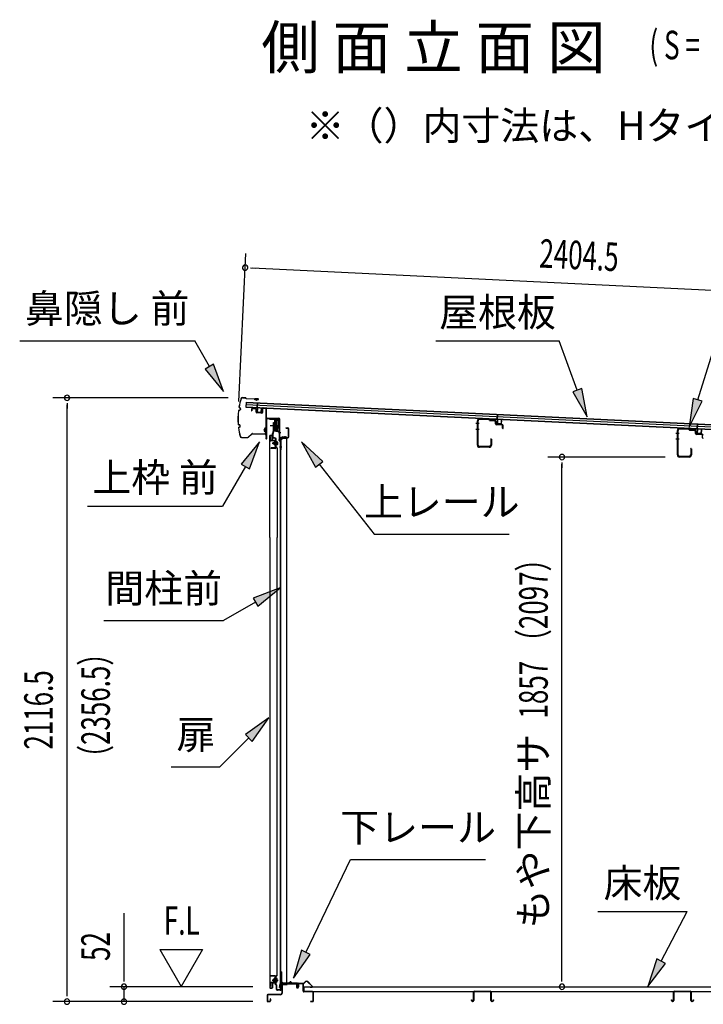
# Model space of a CAD drawing. Extents: x 543 to 20478, y 184 to 14052.
# Drawn here: x 8074 to 10470, y 6557 to 10008 of the extents above; entities that cross this region are included whole.
import ezdxf
from ezdxf.enums import TextEntityAlignment as Align

# ---------------------------------------------------------------- set-up
doc = ezdxf.new("R2010")
doc.units = 0
doc.header["$LTSCALE"] = 50
doc.header["$MEASUREMENT"] = 0
doc.linetypes.add('1PL-M', pattern=[15, 12, -1, 1, -1])
for name, color, linetype in [('HIKIDASHI', 6, 'CONTINUOUS'), ('M1', 4, 'CONTINUOUS'), ('SUNPOU', 4, 'CONTINUOUS'), ('もや', 2, 'CONTINUOUS'), ('ボルト', 1, 'CONTINUOUS'), ('上レール', 3, 'CONTINUOUS'), ('上枠前', 2, 'CONTINUOUS'), ('下レール', 2, 'CONTINUOUS'), ('下枠前', 3, 'CONTINUOUS'), ('屋根U1', 7, 'CONTINUOUS'), ('屋根桟', 5, 'CONTINUOUS'), ('床押さえ', 1, 'CONTINUOUS'), ('床板', 7, 'CONTINUOUS'), ('床補強', 3, 'CONTINUOUS'), ('扉後', 3, 'CONTINUOUS'), ('扉戸車プレート', 6, 'CONTINUOUS'), ('扉戸車補強', 2, 'CONTINUOUS'), ('扉支持材', 4, 'CONTINUOUS'), ('間柱', 3, 'CONTINUOUS'), ('間柱取付金具', 3, 'CONTINUOUS'), ('鼻隠し前', 1, 'CONTINUOUS')]:
    doc.layers.add(name, color=color, linetype=linetype)
doc.styles.add('00', font='ROMANS', dxfattribs={"width": 0.666667, "bigfont": 'BIGFONT'})
doc.styles.add('01', font='ROMANS', dxfattribs={"height": 3, "bigfont": 'BIGFONT'})

msp = doc.modelspace()

# ---------------------------------------------------------------- linework, layer by layer
at = {"layer": 'HIKIDASHI'}
for p, q in [((10450.8, 8675.3), (10645.6, 9298.9)), ((8074.3, 8882.5), (8687.7, 8882.5)), ((8739.3, 8791.7), (8687.7, 8882.5)), ((9532.4, 8882.5), (9965.8, 8882.5)), ((10028.7, 8709.5), (9965.8, 8882.5)), ((8753.8, 8799.9), (8724.9, 8783.4)), ((8724.9, 8783.4), (8788.8, 8704.7)), ((8788.8, 8704.7), (8753.8, 8799.9)), ((10044.4, 8715.2), (10013.1, 8703.8)), ((10013.1, 8703.8), (10062.9, 8615.5)), ((10062.9, 8615.5), (10044.4, 8715.2)), ((10434.9, 8680.3), (10421, 8579.9)), ((10421, 8579.9), (10466.7, 8670.4)), ((10466.7, 8670.4), (10434.9, 8680.3)), ((8915.4, 8528), (8850.9, 8449.7)), ((8879.8, 8433), (8915.4, 8528)), ((9062.4, 8528), (9111.1, 8439.1)), ((9137.3, 8459.7), (9062.4, 8528)), ((9111.1, 8439.1), (9137.3, 8459.7)), ((8865.4, 8441.4), (8785.5, 8303)), ((8850.9, 8449.7), (8879.8, 8433)), ((9124.2, 8449.4), (9317, 8204.5)), ((8312.1, 8303), (8785.5, 8303)), ((9317, 8204.5), (9790.4, 8204.5)), ((8987.4, 8016.3), (8892.5, 7980.7)), ((8909.1, 7951.8), (8987.4, 8016.3)), ((8892.5, 7980.7), (8909.1, 7951.8)), ((8900.8, 7966.3), (8789, 7901.7)), ((8369, 7901.7), (8789, 7901.7)), ((8947.9, 7560.8), (8865.4, 7501.9)), ((8889, 7478.3), (8947.9, 7560.8)), ((8877.2, 7490.1), (8776.3, 7389.2)), ((8865.4, 7501.9), (8889, 7478.3)), ((8605.3, 7389.2), (8776.3, 7389.2)), ((9077.2, 6738.6), (9234.3, 7063.7)), ((9234.3, 7063.7), (9707.6, 7063.7)), ((10100.6, 6881.6), (10413.9, 6881.6)), ((10322.9, 6707.7), (10413.9, 6881.6)), ((9062.2, 6745.8), (9033.7, 6648.5)), ((9033.7, 6648.5), (9092.2, 6731.3)), ((9092.2, 6731.3), (9062.2, 6745.8)), ((10308.1, 6715.4), (10276.5, 6619.1)), ((10276.5, 6619.1), (10337.7, 6700)), ((10337.7, 6700), (10308.1, 6715.4))]:
    msp.add_line(p, q, dxfattribs=at)
for points in [[(8724.9, 8783.4), (8753.8, 8799.9), (8788.8, 8704.7)], [(10013.1, 8703.8), (10044.4, 8715.2), (10062.9, 8615.5)], [(10434.9, 8680.3), (10466.7, 8670.4), (10421, 8579.9)], [(8879.8, 8433), (8850.9, 8449.7), (8915.4, 8528)], [(9137.3, 8459.7), (9111.1, 8439.1), (9062.4, 8528)], [(8909.1, 7951.8), (8892.5, 7980.7), (8987.4, 8016.3)], [(8889, 7478.3), (8865.4, 7501.9), (8947.9, 7560.8)], [(9062.2, 6745.8), (9092.2, 6731.3), (9033.7, 6648.5)], [(10308.1, 6715.4), (10337.7, 6700), (10276.5, 6619.1)]]:
    msp.add_solid(points, dxfattribs=at)
at = {"layer": 'SUNPOU'}
for p, q in [((8842.1, 8669.9), (8867, 9188.7)), ((8883.3, 9137.8), (8902.1, 9136.9)), ((8889.6, 9137.5), (11242.2, 9024.3)), ((8805, 8682.3), (8190.3, 8682.3)), ((8240.3, 8663.5), (8240.3, 8644.8)), ((8240.3, 6590.9), (8240.3, 8657.3)), ((10336.8, 8474.9), (9925.1, 8474.9)), ((9975.1, 8456.1), (9975.1, 8437.4)), ((9975.1, 6643.1), (9975.1, 8449.9)), ((8440.3, 6643.1), (8440.3, 6876)), ((8565.3, 6749), (8715.3, 6749)), ((8565.3, 6749), (8640.3, 6619.1)), ((8715.3, 6749), (8640.3, 6619.1)), ((8440.3, 6636.8), (8440.3, 6655.6)), ((9975.1, 6636.8), (9975.1, 6655.6)), ((8240.3, 6584.6), (8240.3, 6603.4)), ((8891.3, 6618.1), (8390.3, 6618.1)), ((8440.3, 6565.9), (8440.3, 6618.1)), ((8891.3, 6565.9), (8190.3, 6565.9)), ((8891.3, 6565.9), (8390.3, 6565.9))]:
    msp.add_line(p, q, dxfattribs=at)
for centre, start, end in [((8864.6, 9138.7), 357.2459, 177.2459), ((8864.6, 9138.7), 177.2459, 357.2459), ((8240.3, 8682.3), 90, 270), ((8240.3, 8682.3), 270, 90), ((9975.1, 8474.9), 90, 270), ((9975.1, 8474.9), 270, 90), ((8440.3, 6618.1), 90, 270), ((8440.3, 6618.1), 270, 90), ((9975.1, 6618.1), 90, 270), ((9975.1, 6618.1), 270, 90), ((8240.3, 6565.9), 90, 270), ((8240.3, 6565.9), 270, 90), ((8440.3, 6565.9), 90, 270), ((8440.3, 6565.9), 270, 90)]:
    msp.add_arc(centre, 9.38, start, end, dxfattribs=at)
at = {"layer": 'もや'}
for p, q in [((9678.5, 8516.2), (9678.5, 8601.6)), ((9680.8, 8516.2), (9680.8, 8601.6)), ((9718.7, 8607.7), (9686, 8608.9)), ((9718.6, 8605.4), (9686, 8606.6)), ((9721.1, 8603.3), (9719.3, 8605.1)), ((9722.7, 8604.9), (9720.9, 8606.7)), ((9737.4, 8601.8), (9723.3, 8602.3)), ((9737.4, 8604.1), (9723.4, 8604.6)), ((9742.2, 8591.8), (9742.2, 8596.8)), ((9744.5, 8591.8), (9744.5, 8596.8)), ((9765.2, 8586.8), (9746.3, 8587.5)), ((9765.3, 8589.1), (9746.4, 8589.8)), ((9767.2, 8576), (9767.2, 8584.8)), ((9769.5, 8576), (9769.5, 8584.8)), ((10379.5, 8482.2), (10379.5, 8567.6)), ((10381.8, 8482.2), (10381.8, 8567.6)), ((10419.7, 8573.7), (10387, 8574.9)), ((10419.6, 8571.4), (10387, 8572.6)), ((10422.1, 8569.3), (10420.3, 8571.1)), ((10423.7, 8570.9), (10421.9, 8572.7)), ((10438.4, 8567.8), (10424.3, 8568.3)), ((10438.4, 8570.1), (10424.4, 8570.6)), ((10443.2, 8557.8), (10443.2, 8562.8)), ((10445.5, 8557.8), (10445.5, 8562.8)), ((9725.2, 8537.7), (9725.2, 8516.2)), ((9727.5, 8537.7), (9727.5, 8516.2)), ((10466.2, 8552.8), (10447.3, 8553.5)), ((10466.3, 8555.1), (10447.4, 8555.8)), ((10468.2, 8542), (10468.2, 8550.8)), ((9720.2, 8511.2), (9685.8, 8511.2)), ((9720.2, 8508.9), (9685.8, 8508.9)), ((10426.2, 8503.7), (10426.2, 8482.2)), ((10428.5, 8503.7), (10428.5, 8482.2)), ((10421.2, 8477.2), (10386.8, 8477.2)), ((10421.2, 8474.9), (10386.8, 8474.9))]:
    msp.add_line(p, q, dxfattribs=at)
at = {"layer": 'もや', "color": 6}
for p, q in [((9684.8, 8591.9), (9673.5, 8591.9)), ((9684.9, 8571.9), (9673.6, 8571.9)), ((10385.8, 8557.9), (10374.5, 8557.9)), ((10385.9, 8537.9), (10374.6, 8537.9))]:
    msp.add_line(p, q, dxfattribs=at)
at = {"layer": 'もや'}
for centre, radius, start, end in [((9685.8, 8601.6), 7.3, 87.9, 180), ((9685.8, 8601.6), 5, 87.9, 180), ((9718.6, 8604.4), 1, 45, 87.9), ((9718.6, 8604.4), 3.3, 45, 87.9), ((9723.4, 8605.6), 3.3, 225, 267.9), ((9723.4, 8605.6), 1, 225, 267.9), ((9737.2, 8596.8), 7.3, 0, 87.9), ((9737.2, 8596.8), 5, 0, 87.9), ((9746.5, 8591.8), 4.3, 180, 267.9), ((9746.5, 8591.8), 2, 180, 267.9), ((9765.2, 8584.8), 2, 0, 87.9), ((9765.2, 8584.8), 4.3, 0, 87.9), ((9768.3, 8576), 1.15, 180, 0), ((10386.8, 8567.6), 7.3, 87.9, 180), ((10386.8, 8567.6), 5, 87.9, 180), ((10419.6, 8570.4), 1, 45, 87.9), ((10419.6, 8570.4), 3.3, 45, 87.9), ((10424.4, 8571.6), 3.3, 225, 267.9), ((10424.4, 8571.6), 1, 225, 267.9), ((10438.2, 8562.8), 7.3, 0, 87.9), ((10438.2, 8562.8), 5, 0, 87.9), ((9726.3, 8537.7), 1.15, 0, 180), ((10447.5, 8557.8), 4.3, 180, 267.9), ((10447.5, 8557.8), 2, 180, 267.9), ((10466.2, 8550.8), 2, 0, 87.9), ((10466.2, 8550.8), 4.3, 0, 87.9), ((10469.3, 8542), 1.15, 180, 0), ((9685.8, 8516.2), 7.3, 180, 270), ((9685.8, 8516.2), 5, 180, 270), ((9720.2, 8516.2), 5, 270, 0), ((9720.2, 8516.2), 7.3, 270, 0), ((10427.3, 8503.7), 1.15, 0, 180), ((10386.8, 8482.2), 7.3, 180, 270), ((10386.8, 8482.2), 5, 180, 270), ((10421.2, 8482.2), 5, 270, 0), ((10421.2, 8482.2), 7.3, 270, 0)]:
    msp.add_arc(centre, radius, start, end, dxfattribs=at)
at = {"layer": 'ボルト'}
for p, q in [((8962.9, 8525.6), (8963.5, 8526.2)), ((8962.9, 8520.8), (8962.9, 8525.6)), ((8963.5, 8520.2), (8963.5, 8526.2)), ((8963.5, 8526.2), (8966.3, 8526.2)), ((8973.4, 8526.1), (8975.8, 8526.1)), ((8973.5, 8529.4), (8973.5, 8516.9)), ((8973.5, 8528.9), (8975.8, 8528.9)), ((8975.8, 8528.9), (8976.7, 8528.9)), ((8975.8, 8526.1), (8976.7, 8526.1)), ((8977.5, 8527.5), (8977.5, 8518.9)), ((8963.5, 8520.2), (8962.9, 8520.8)), ((8966.3, 8520.2), (8963.5, 8520.2)), ((8973.4, 8520.3), (8975.8, 8520.3)), ((8975.8, 8517.4), (8973.5, 8517.4)), ((8975.8, 8520.3), (8976.7, 8520.3)), ((8976.7, 8517.4), (8975.8, 8517.4)), ((8963.5, 6644.2), (8962.9, 6643.6)), ((8962.9, 6643.6), (8962.9, 6638.8)), ((8962.9, 6638.8), (8963.5, 6638.2)), ((8963.5, 6644.2), (8963.5, 6638.2)), ((8966.3, 6644.2), (8963.5, 6644.2)), ((8963.5, 6638.2), (8966.3, 6638.2)), ((8973, 6644.1), (8975.4, 6644.1)), ((8973, 6638.3), (8975.4, 6638.3)), ((8975.4, 6646.9), (8973.1, 6646.9)), ((8973.1, 6635.4), (8973.1, 6646.9)), ((8973.1, 6635.4), (8973.1, 6646.9)), ((8973.1, 6635.4), (8975.4, 6635.4)), ((8976.3, 6646.9), (8975.4, 6646.9)), ((8975.4, 6644.1), (8976.3, 6644.1)), ((8975.4, 6638.3), (8976.3, 6638.3)), ((8975.4, 6635.4), (8976.3, 6635.4)), ((8977.1, 6636.9), (8977.1, 6645.5))]:
    msp.add_line(p, q, dxfattribs=at)
at = {"layer": 'ボルト', "color": 6}
for p, q in [((8962.9, 8525.6), (8966.3, 8525.6)), ((8962.9, 8520.8), (8966.3, 8520.8)), ((8962.9, 6643.6), (8966.3, 6643.6)), ((8962.9, 6638.8), (8966.3, 6638.8))]:
    msp.add_line(p, q, dxfattribs=at)
at = {"layer": 'ボルト', "color": 6, "linetype": '1PL-M'}
for p, q in [((8958.8, 8523.2), (8980.2, 8523.2)), ((8958.8, 6641.2), (8980.2, 6641.2))]:
    msp.add_line(p, q, dxfattribs=at)
at = {"layer": 'ボルト'}
for centre, radius, start, end in [((8975.8, 8527.5), 1.73, 359.9934, 56.3802), ((8975.8, 8527.5), 1.73, 303.6331, 359.9934), ((8971.7, 8523.2), 5.75, 330, 30), ((8975.8, 8518.9), 1.73, 0.0066, 56.3669), ((8975.8, 8518.9), 1.73, 303.6198, 0.0066), ((8975.4, 6645.5), 1.73, 359.9934, 56.3802), ((8975.4, 6645.5), 1.73, 303.6331, 359.9934), ((8971.3, 6641.2), 5.75, 330, 30), ((8975.4, 6636.9), 1.73, 0.0066, 56.3669), ((8975.4, 6636.9), 1.73, 303.6198, 0.0066)]:
    msp.add_arc(centre, radius, start, end, dxfattribs=at)
at = {"layer": '上レール'}
for p, q in [((8949.7, 8609.9), (8949.7, 8608)), ((8949.7, 8609.9), (8950.9, 8609.9)), ((8949.7, 8608), (8969.3, 8608)), ((8950.9, 8609.9), (8950.9, 8609.2)), ((8950.9, 8609.2), (8970.5, 8609.2)), ((8969.3, 8608), (8969.3, 8604.2)), ((8969.3, 8604.2), (8981.1, 8604.2)), ((8970.5, 8609.2), (8970.5, 8605.4)), ((8970.5, 8605.4), (8981.1, 8605.4)), ((8978.7, 8609.2), (8982.3, 8609.2)), ((8978.7, 8609.2), (8978.7, 8608)), ((8978.7, 8608), (8981.1, 8608)), ((8981.1, 8608), (8981.1, 8605.4)), ((8981.1, 8604.2), (8981.1, 8584.9)), ((8982.3, 8605.7), (8982.3, 8609.2)), ((8982.3, 8605.7), (8984.7, 8605.7)), ((8982.3, 8604.7), (8982.3, 8584.8)), ((8982.3, 8604.7), (8984.7, 8604.7)), ((8984.7, 8604.7), (8984.7, 8605.7)), ((8970.3, 8569.5), (8970.3, 8569.5)), ((8970.7, 8569.2), (8971.2, 8569.2)), ((8971.2, 8565.7), (8971.2, 8569.2)), ((8971.2, 8565.7), (8971.2, 8569.2)), ((8971.2, 8565.7), (8981.7, 8565.7)), ((8972.4, 8566.9), (8972.4, 8569.2)), ((8972.4, 8569.2), (8972.9, 8569.2)), ((8972.4, 8566.9), (8976.2, 8566.9)), ((8973.2, 8569.5), (8973.2, 8569.5)), ((8976.2, 8566.9), (8981.1, 8584.9)), ((8977.4, 8566.7), (8982.3, 8584.8)), ((8977.4, 8566.7), (8982.7, 8566.7)), ((8977.4, 8566.7), (8982.1, 8566.7)), ((8981.7, 8561.7), (8981.7, 8565.7)), ((8984.7, 8561.7), (8981.7, 8561.7)), ((8982.7, 8566.7), (8982.7, 8562.7)), ((8982.7, 8562.7), (8984.7, 8562.7)), ((8984.7, 8562.7), (8984.7, 8561.7))]:
    msp.add_line(p, q, dxfattribs=at)
for centre, radius, start, end in [((8971.8, 8569.2), 1.5, 16.8836, 163.1164), ((8970.7, 8569.5), 0.34, 163.1164, 180), ((8970.7, 8569.5), 0.34, 180, 270), ((8972.9, 8569.5), 0.34, 270, 0), ((8972.9, 8569.5), 0.34, 0, 16.8836)]:
    msp.add_arc(centre, radius, start, end, dxfattribs=at)
at = {"layer": '上枠前'}
for p, q in [((8886.7, 8641.5), (8886.7, 8636.7)), ((8886.7, 8636.7), (8887.7, 8636.7)), ((8887.7, 8641.5), (8887.7, 8636.7)), ((8900.8, 8642.8), (8889.8, 8643.5)), ((8900.9, 8643.8), (8889.9, 8644.5)), ((8902.7, 8632.5), (8902.7, 8640.8)), ((8903.7, 8632.5), (8903.7, 8640.8)), ((8922.5, 8629.5), (8905.5, 8630.5)), ((8922.5, 8628.5), (8905.5, 8629.5)), ((8924.7, 8644.3), (8924.7, 8631.7)), ((8924.7, 8644.2), (8924.7, 8631.5)), ((8925.7, 8644.3), (8925.7, 8631.7)), ((8925.7, 8644.2), (8925.7, 8631.5)), ((8927.8, 8646.2), (8936.8, 8645.6)), ((8927.9, 8647.2), (8936.9, 8646.6)), ((8938.7, 8547.2), (8938.7, 8643.8)), ((8938.7, 8547.2), (8938.7, 8643.7)), ((8939.7, 8540.9), (8939.7, 8643.8)), ((8939.7, 8540.9), (8939.7, 8643.7)), ((8940.7, 8540.9), (8940.7, 8607.9)), ((8943.7, 8610.9), (8982.7, 8610.9)), ((8943.7, 8609.9), (8982.7, 8609.9)), ((8984.7, 8540.2), (8984.7, 8607.9)), ((8985.7, 8533.9), (8985.7, 8607.9)), ((9008.2, 8576.9), (9014.7, 8576.9)), ((9008.2, 8575.9), (9014.7, 8575.9)), ((9016.7, 8545.9), (9016.7, 8573.9)), ((9017.7, 8545.1), (9017.7, 8573.9)), ((8938.6, 8546.6), (8936.8, 8541.6)), ((8939.5, 8546.2), (8937.7, 8541.2)), ((8984.6, 8539.6), (8982.8, 8534.6)), ((8985.5, 8539.2), (8983.7, 8534.2)), ((8986.7, 8533.9), (8986.7, 8539.9)), ((8988.7, 8542.9), (9013.7, 8542.9)), ((8988.7, 8541.9), (9013.7, 8541.9))]:
    msp.add_line(p, q, dxfattribs=at)
at = {"layer": '上枠前', "color": 6}
msp.add_line((8989.4, 8559.4), (8981.4, 8559.4), dxfattribs=at)
at = {"layer": '上枠前'}
for centre, radius, start, end in [((8889.7, 8641.5), 3, 86.5, 180), ((8889.7, 8641.5), 2, 86.5, 180), ((8900.7, 8640.8), 2, 0, 86.5), ((8900.7, 8640.8), 3, 0, 86.5), ((8905.7, 8632.5), 3, 180, 266.5), ((8905.7, 8632.5), 2, 180, 266.5), ((8922.7, 8631.5), 3, 266.5, 0), ((8922.7, 8631.5), 2, 266.5, 0), ((8927.7, 8644.2), 3, 86.5, 180), ((8927.7, 8644.2), 2, 86.5, 180), ((8936.7, 8643.7), 2, 0, 86.5), ((8936.7, 8643.7), 3, 0, 86.5), ((8942.7, 8607.9), 3, 90, 180), ((8942.7, 8607.9), 2, 90, 180), ((8982.7, 8607.9), 3, 0, 90), ((8982.7, 8607.9), 2, 0, 90), ((9008.2, 8576.4), 0.5, 90, 270), ((9014.7, 8573.9), 3, 0, 90), ((9014.7, 8573.9), 2, 0, 90), ((8938.7, 8540.9), 2, 160.5288, 0), ((8938.7, 8540.9), 1, 160.5288, 0), ((8936.7, 8547.2), 2, 340.5288, 0), ((8936.7, 8547.2), 3, 340.5288, 0), ((8984.7, 8533.9), 2, 160.5288, 0), ((8984.7, 8533.9), 1, 160.5288, 0), ((8982.7, 8540.2), 2, 340.5288, 0), ((8982.7, 8540.2), 3, 340.5288, 0), ((8988.7, 8539.9), 3, 90, 180), ((8988.7, 8539.9), 2, 90, 180), ((9013.7, 8545.9), 4, 270, 0), ((9013.7, 8545.9), 3, 270, 0)]:
    msp.add_arc(centre, radius, start, end, dxfattribs=at)
at = {"layer": '下レール'}
for p, q in [((8985.5, 6615.7), (8986.9, 6627.8)), ((8986.3, 6615.6), (8987.7, 6627.7)), ((8987.7, 6627.4), (8987.7, 6615.5)), ((8988.5, 6627.4), (8988.5, 6615.5)), ((9018.4, 6631), (8990.5, 6631)), ((9047, 6630.2), (8990.5, 6630.2)), ((9042, 6629.4), (8990.5, 6629.4)), ((9022, 6634.2), (9019.1, 6631.3)), ((9022.6, 6633.6), (9019.6, 6630.7)), ((9027.9, 6630.7), (9024.9, 6633.8)), ((9028.5, 6631.3), (9025.4, 6634.3)), ((9047, 6631), (9029.2, 6631)), ((9042, 6629.4), (9042, 6630.2)), ((9042.1, 6629.4), (9043.3, 6629.4)), ((9048, 6624.2), (9048, 6629.2)), ((9048.8, 6624.2), (9048.8, 6629.2)), ((9048.3, 6623.3), (9049.3, 6622.3)), ((9048.9, 6623.8), (9049.9, 6622.9)), ((9049.5, 6622), (9049.5, 6618)), ((9050.3, 6618), (9049.5, 6618)), ((9050.3, 6622), (9050.3, 6618))]:
    msp.add_line(p, q, dxfattribs=at)
for centre, radius, start, end in [((8990.5, 6627.4), 3.6, 90, 173.3576), ((8990.5, 6627.4), 2.8, 90, 180), ((8990.5, 6627.4), 2, 90, 180), ((9018.4, 6632), 1, 270, 315), ((9018.4, 6632), 1.8, 270, 315), ((9023.8, 6632.6), 2.4, 43.9009, 138.0881), ((9023.8, 6632.6), 1.6, 43.6539, 138.7823), ((9029.2, 6632), 1.8, 225, 270), ((9029.2, 6632), 1, 225, 270), ((9047, 6629.2), 1.8, 0, 90), ((9047, 6629.2), 1, 0, 90), ((8987, 6615.5), 1.5, 173.3576, 270), ((8987, 6615.5), 0.7, 173.3576, 270), ((8987, 6615.5), 0.7, 270, 0), ((8987, 6615.5), 1.5, 270, 0), ((9049.3, 6624.2), 1.3, 180, 225), ((9049.3, 6624.2), 0.5, 180, 225), ((9049, 6622), 0.5, 0, 45), ((9049, 6622), 1.3, 0, 45)]:
    msp.add_arc(centre, radius, start, end, dxfattribs=at)
at = {"layer": '下枠前'}
for p, q in [((8996.5, 6629.4), (9041.9, 6629.4)), ((8996.5, 6628.2), (9043.1, 6628.2)), ((9041.9, 6629.4), (9043.1, 6629.4)), ((9044.1, 6627.2), (9044.1, 6617.4)), ((9045.3, 6627.2), (9045.3, 6617.4)), ((9050.3, 6627.7), (9050.3, 6619.4)), ((9051.5, 6627.7), (9051.5, 6617.4)), ((9066.6, 6629.9), (9052.5, 6629.9)), ((9064.8, 6628.7), (9052.5, 6628.7)), ((9066.6, 6628.7), (9054, 6628.7)), ((9067.6, 6602.9), (9067.6, 6627.7)), ((9068.8, 6602.9), (9068.8, 6627.7)), ((8993.3, 6626.2), (8993.3, 6595.9)), ((8994.5, 6626.2), (8994.5, 6595.9)), ((9050.3, 6622.5), (9050.3, 6617.4)), ((9100.6, 6600.9), (9070.8, 6600.9)), ((9100.6, 6599.7), (9070.8, 6599.7)), ((9102.6, 6569.1), (9102.6, 6597.7)), ((9103.8, 6569.1), (9103.8, 6597.7)), ((9103.8, 6569.1), (9103.8, 6597.7)), ((8941.3, 6587.7), (8941.3, 6569.1)), ((8942.5, 6587.7), (8942.5, 6569.1)), ((8988.3, 6590.9), (8944.5, 6590.9)), ((8988.3, 6589.7), (8944.5, 6589.7)), ((8944.5, 6567.1), (8950.1, 6567.1)), ((8944.5, 6567.1), (8950.1, 6567.1)), ((8944.5, 6565.9), (8950.1, 6565.9)), ((8944.5, 6565.9), (8950.1, 6565.9)), ((8952.1, 6574.8), (8952.1, 6569.1)), ((8953.3, 6574.8), (8953.3, 6569.1)), ((8986.7, 6590.9), (8978, 6590.9)), ((9094.4, 6567.1), (9100.6, 6567.1)), ((9094.4, 6565.9), (9100.6, 6565.9))]:
    msp.add_line(p, q, dxfattribs=at)
for centre, radius, start, end in [((8996.5, 6626.2), 3.2, 90.0008, 180), ((8996.5, 6626.2), 2, 90, 180), ((9043.1, 6627.2), 2.2, 0, 90), ((9043.1, 6627.2), 1, 0, 90), ((9052.5, 6627.7), 2.2, 90, 180), ((9052.5, 6627.7), 1, 90, 180), ((9066.6, 6627.7), 2.2, 0, 90), ((9066.6, 6627.7), 1, 0, 90), ((8988.3, 6595.9), 6.2, 270, 0), ((8988.3, 6595.9), 5, 270, 0), ((9047.8, 6617.4), 3.7, 180, 270), ((9047.8, 6617.4), 2.5, 180, 270), ((9047.8, 6617.4), 3.7, 270, 0), ((9047.8, 6617.4), 2.5, 270, 0), ((9070.8, 6602.9), 3.2, 180, 270), ((9070.8, 6602.9), 2, 180, 270), ((9100.6, 6597.7), 3.2, 0, 90), ((9100.6, 6597.7), 2, 0, 90), ((8944.5, 6587.7), 3.2, 90, 180), ((8944.5, 6569.1), 3.2, 180, 270), ((8944.5, 6569.1), 3.2, 180, 270), ((8944.5, 6587.7), 2, 90, 180), ((8944.5, 6569.1), 2, 180, 270), ((8944.5, 6569.1), 2, 180, 270), ((8950.1, 6569.1), 2, 270, 0), ((8950.1, 6569.1), 3.2, 270, 0), ((8952.7, 6574.8), 0.6, 90, 180), ((8952.7, 6574.8), 0.6, 0, 90), ((9094.4, 6566.5), 0.6, 90, 180), ((9094.4, 6566.5), 0.6, 180, 270), ((9100.6, 6569.1), 3.2, 270, 0), ((9100.6, 6569.1), 2, 270, 0)]:
    msp.add_arc(centre, radius, start, end, dxfattribs=at)
at = {"layer": '屋根U1'}
for p, q in [((8867.7, 8667.4), (8866.8, 8649.4)), ((8867.6, 8665.9), (11186.5, 8554.3)), ((8867.7, 8667.4), (11211.5, 8554.6)), ((8866.8, 8649.4), (11210.6, 8536.6)), ((8866.9, 8650.9), (11185.7, 8539.3)), ((8867.3, 8659.4), (11186.1, 8547.8))]:
    msp.add_line(p, q, dxfattribs=at)
at = {"layer": '屋根桟', "color": 2}
for p, q in [((8906.8, 8647.2), (8907.6, 8664)), ((8907.6, 8664), (8908.6, 8663.9)), ((8907.7, 8645.4), (8908.6, 8663.9)), ((8886.8, 8648.4), (8905.8, 8647.5)), ((8886.8, 8647.4), (8886.8, 8648.4)), ((8886.8, 8647.4), (8905.7, 8646.5)), ((8889.7, 8647.4), (8891.4, 8646.1)), ((8890.3, 8648.2), (8892, 8646.9)), ((8894.1, 8645.2), (8898.1, 8645)), ((8894.2, 8646.2), (8898.1, 8646)), ((8902.2, 8647.6), (8900.4, 8646.5)), ((8902.7, 8646.8), (8900.9, 8645.7)), ((8906.7, 8645.5), (8906.1, 8632.5)), ((8907.7, 8645.4), (8907.1, 8632.4)), ((8908, 8631.4), (8920, 8630.8)), ((8908, 8630.4), (8920, 8629.8)), ((8910.3, 8631.3), (8910.4, 8633.1)), ((8910.4, 8633.1), (8917.8, 8632.7)), ((8911.5, 8631.2), (8911.6, 8633)), ((8916.5, 8631), (8916.6, 8632.8)), ((8917.7, 8630.9), (8917.8, 8632.7)), ((8921.1, 8631.8), (8921.7, 8644.8)), ((8921.7, 8644.8), (8922.7, 8644.7)), ((8922.1, 8631.7), (8922.7, 8644.7)), ((9728.3, 8608), (9747.3, 8607)), ((9728.3, 8607), (9728.3, 8608)), ((9728.3, 8607), (9747.3, 8606)), ((9731.2, 8606.9), (9732.9, 8605.7)), ((9731.8, 8607.7), (9733.5, 8606.5)), ((9735.7, 8605.7), (9739.7, 8605.5)), ((9735.7, 8604.7), (9739.6, 8604.5)), ((9743.7, 8607.1), (9741.9, 8606.1)), ((9744.2, 8606.3), (9742.4, 8605.2)), ((9748.2, 8605), (9747.6, 8592)), ((9748.3, 8606.7), (9749.1, 8623.5)), ((9749.2, 8604.9), (9748.6, 8592)), ((9749.1, 8623.5), (9750.1, 8623.4)), ((9749.2, 8604.9), (9750.1, 8623.4)), ((9762.6, 8591.3), (9763.2, 8604.3)), ((9763.2, 8604.3), (9764.2, 8604.2)), ((9763.6, 8591.2), (9764.2, 8604.2)), ((9749.5, 8590.9), (9761.5, 8590.3)), ((9749.5, 8589.9), (9761.5, 8589.3)), ((9751.8, 8590.8), (9751.9, 8592.6)), ((9751.9, 8592.6), (9759.3, 8592.2)), ((9753, 8590.7), (9753.1, 8592.5)), ((9758, 8590.5), (9758.1, 8592.3)), ((9759.2, 8590.5), (9759.3, 8592.2)), ((10429, 8574.2), (10448, 8573.3)), ((10429, 8573.2), (10429, 8574.2)), ((10429, 8573.2), (10448, 8572.3)), ((10431.9, 8573.2), (10433.6, 8572)), ((10432.5, 8574), (10434.2, 8572.8)), ((10436.3, 8571), (10440.3, 8570.8)), ((10436.4, 8572), (10440.4, 8571.8)), ((10444.4, 8573.4), (10442.6, 8572.4)), ((10444.9, 8572.6), (10443.1, 8571.5)), ((10448.9, 8571.3), (10448.3, 8558.3)), ((10449, 8573), (10449.8, 8589.8)), ((10449.9, 8571.2), (10449.3, 8558.3)), ((10449.8, 8589.8), (10450.8, 8589.7)), ((10449.9, 8571.2), (10450.8, 8589.7)), ((10463.3, 8557.6), (10463.9, 8570.6)), ((10463.9, 8570.6), (10464.9, 8570.5)), ((10464.3, 8557.5), (10464.9, 8570.5)), ((10450.2, 8557.2), (10462.2, 8556.6)), ((10450.2, 8556.2), (10462.2, 8555.6)), ((10452.5, 8557.1), (10452.6, 8558.9)), ((10452.6, 8558.9), (10460, 8558.5)), ((10453.7, 8557), (10453.8, 8558.8)), ((10458.7, 8556.8), (10458.8, 8558.6)), ((10459.9, 8556.7), (10460, 8558.5))]:
    msp.add_line(p, q, dxfattribs=at)
for centre, radius, start, end in [((8894.4, 8650.2), 5, 233.5558, 267.2459), ((8894.4, 8650.2), 4, 233.5558, 267.2459), ((8898.3, 8650), 4, 267.2459, 300.9359), ((8898.3, 8650), 5, 267.2459, 300.9359), ((8905.7, 8645.5), 1, 357.2459, 87.2459), ((8905.7, 8645.5), 2, 357.2459, 87.2459), ((8908.1, 8632.4), 2, 177.2459, 267.2459), ((8908.1, 8632.4), 1, 177.2459, 267.2459), ((8910.5, 8631.3), 1, 267.2459, 357.2459), ((8917.5, 8630.9), 1, 177.2459, 267.2459), ((8920.1, 8631.8), 1, 267.2459, 357.2459), ((8920.1, 8631.8), 2, 267.2459, 357.2459), ((9735.9, 8609.7), 5, 233.5558, 267.2459), ((9735.9, 8609.7), 4, 233.5558, 267.2459), ((9739.9, 8609.5), 5, 267.2459, 300.9359), ((9739.9, 8609.5), 4, 267.2459, 300.9359), ((9747.2, 8605), 2, 357.2459, 87.2459), ((9747.2, 8605), 1, 357.2459, 87.2459), ((9749.6, 8591.9), 2, 177.2459, 267.2459), ((9749.6, 8591.9), 1, 177.2459, 267.2459), ((9752, 8590.8), 1, 267.2459, 357.2459), ((9759, 8590.5), 1, 177.2459, 267.2459), ((9761.6, 8591.3), 1, 267.2459, 357.2459), ((9761.6, 8591.3), 2, 267.2459, 357.2459), ((10436.6, 8576), 5, 233.5558, 267.2459), ((10436.6, 8576), 4, 233.5558, 267.2459), ((10440.6, 8575.8), 5, 267.2459, 300.9359), ((10440.6, 8575.8), 4, 267.2459, 300.9359), ((10447.9, 8571.3), 2, 357.2459, 87.2459), ((10447.9, 8571.3), 1, 357.2459, 87.2459), ((10450.3, 8558.2), 2, 177.2459, 267.2459), ((10450.3, 8558.2), 1, 177.2459, 267.2459), ((10452.7, 8557.1), 1, 267.2459, 357.2459), ((10459.7, 8556.8), 1, 177.2459, 267.2459), ((10462.3, 8557.6), 1, 267.2459, 357.2459), ((10462.3, 8557.6), 2, 267.2459, 357.2459)]:
    msp.add_arc(centre, radius, start, end, dxfattribs=at)
at = {"layer": '床押さえ'}
for p, q in [((9048.8, 6624.7), (9048.8, 6627.9)), ((9049.6, 6624.7), (9049.6, 6627.9)), ((9051.6, 6630.7), (9069.9, 6630.7)), ((9051.6, 6629.9), (9069.9, 6629.9)), ((9071.4, 6631.3), (9076.1, 6636)), ((9071.9, 6630.7), (9076.6, 6635.4)), ((9083.7, 6635.4), (9099.2, 6619.9)), ((9084.3, 6636), (9099.8, 6620.5)), ((9048.8, 6624.7), (9049.6, 6624.7)), ((9049.4, 6624.7), (9049.6, 6624.7)), ((9092.6, 6616.5), (9092.6, 6615.7)), ((9097.8, 6616.5), (9092.6, 6616.5)), ((9097.8, 6615.7), (9092.6, 6615.7))]:
    msp.add_line(p, q, dxfattribs=at)
for centre, radius, start, end in [((9051.6, 6627.9), 2.8, 90, 180), ((9051.6, 6627.9), 2, 90, 180), ((9069.9, 6632.7), 2, 270, 315), ((9069.9, 6632.7), 2.8, 270, 315), ((9080.2, 6631.9), 5.8, 45, 135), ((9080.2, 6631.9), 5, 45, 135), ((9097.8, 6618.5), 2.8, 270, 45), ((9097.8, 6618.5), 2, 270, 45)]:
    msp.add_arc(centre, radius, start, end, dxfattribs=at)
at = {"layer": '床板'}
for p, q in [((9070, 6618.1), (9070, 6601.1)), ((9070, 6618.1), (11105, 6618.1)), ((9070, 6601.1), (11105, 6601.1))]:
    msp.add_line(p, q, dxfattribs=at)
at = {"layer": '床補強'}
for p, q in [((9665.3, 6569.6), (9665.3, 6598.4)), ((9666.5, 6598.4), (9666.5, 6569.6)), ((9669, 6602.1), (9723.6, 6602.1)), ((9723.6, 6600.9), (9669, 6600.9)), ((9726.1, 6569.6), (9726.1, 6598.4)), ((9727.3, 6598.4), (9727.3, 6569.6)), ((10366.3, 6569.6), (10366.3, 6598.4)), ((10367.5, 6598.4), (10367.5, 6569.6)), ((10370, 6602.1), (10424.6, 6602.1)), ((10424.6, 6600.9), (10370, 6600.9)), ((10427.1, 6569.6), (10427.1, 6598.4)), ((10428.3, 6598.4), (10428.3, 6569.6)), ((9657.5, 6571.9), (9658.7, 6571.9)), ((9657.5, 6569.6), (9657.5, 6571.9)), ((9658.7, 6571.9), (9658.7, 6569.6)), ((9661.2, 6567.1), (9662.8, 6567.1)), ((9662.8, 6565.9), (9661.2, 6565.9)), ((9666.5, 6587.1), (9665.3, 6587.1)), ((9727.3, 6587.1), (9726.1, 6587.1)), ((9729.8, 6567.1), (9731.4, 6567.1)), ((9731.4, 6565.9), (9729.8, 6565.9)), ((9733.9, 6571.9), (9735.1, 6571.9)), ((9733.9, 6569.6), (9733.9, 6571.9)), ((9735.1, 6571.9), (9735.1, 6569.6)), ((10358.5, 6571.9), (10359.7, 6571.9)), ((10358.5, 6569.6), (10358.5, 6571.9)), ((10359.7, 6571.9), (10359.7, 6569.6)), ((10362.2, 6567.1), (10363.8, 6567.1)), ((10363.8, 6565.9), (10362.2, 6565.9)), ((10367.5, 6587.1), (10366.3, 6587.1)), ((10428.3, 6587.1), (10427.1, 6587.1)), ((10430.8, 6567.1), (10432.4, 6567.1)), ((10432.4, 6565.9), (10430.8, 6565.9)), ((10434.9, 6571.9), (10436.1, 6571.9)), ((10434.9, 6569.6), (10434.9, 6571.9)), ((10436.1, 6571.9), (10436.1, 6569.6))]:
    msp.add_line(p, q, dxfattribs=at)
for centre, radius, start, end in [((9669, 6598.4), 3.7, 90, 180), ((9669, 6598.4), 2.5, 90, 180), ((9723.6, 6598.4), 3.7, 0, 90), ((9723.6, 6598.4), 2.5, 0, 90), ((10370, 6598.4), 3.7, 90, 180), ((10370, 6598.4), 2.5, 90, 180), ((10424.6, 6598.4), 3.7, 0, 90), ((10424.6, 6598.4), 2.5, 0, 90), ((9661.2, 6569.6), 3.7, 180, 270), ((9661.2, 6569.6), 2.5, 180, 270), ((9662.8, 6569.6), 3.7, 270, 0), ((9662.8, 6569.6), 2.5, 270, 0), ((9729.8, 6569.6), 3.7, 180, 270), ((9729.8, 6569.6), 2.5, 180, 270), ((9731.4, 6569.6), 3.7, 270, 0), ((9731.4, 6569.6), 2.5, 270, 0), ((10362.2, 6569.6), 3.7, 180, 270), ((10362.2, 6569.6), 2.5, 180, 270), ((10363.8, 6569.6), 3.7, 270, 0), ((10363.8, 6569.6), 2.5, 270, 0), ((10430.8, 6569.6), 3.7, 180, 270), ((10430.8, 6569.6), 2.5, 180, 270), ((10432.4, 6569.6), 3.7, 270, 0), ((10432.4, 6569.6), 2.5, 270, 0)]:
    msp.add_arc(centre, radius, start, end, dxfattribs=at)
at = {"layer": '扉後'}
for p, q in [((8950.9, 8193), (8950.9, 8549.6)), ((8951.5, 8193), (8951.5, 8549.6)), ((8952.5, 8551.2), (8958.3, 8551.2)), ((8952.5, 8550.6), (8958.3, 8550.6)), ((8959.3, 8534.2), (8959.3, 8549.6)), ((8959.9, 8534.2), (8959.9, 8549.6)), ((8970.3, 8533.2), (8960.9, 8533.2)), ((8970.3, 8532.6), (8960.9, 8532.6)), ((8970.3, 8512.6), (8970.3, 8531.2)), ((8970.3, 8531.2), (8970.9, 8531.2)), ((8970.9, 8512.6), (8970.9, 8531.2)), ((8971.3, 8525.2), (8970.9, 8525.2)), ((8971.3, 8513.8), (8971.3, 8531.6)), ((8971.9, 8513.8), (8971.9, 8531.6)), ((8976, 8506.2), (8970.7, 8511.5)), ((8976.4, 8506.7), (8971.2, 8511.9)), ((8971.3, 8513.8), (8971.9, 8513.8)), ((8976.3, 8505.5), (8976.3, 8193)), ((8976.9, 8505.5), (8976.9, 8193)), ((8950.9, 8193), (8950.9, 6614.8)), ((8951.5, 8193), (8951.5, 6614.8)), ((8976.3, 6658.9), (8976.3, 8193)), ((8976.9, 6658.9), (8976.9, 8193)), ((8959.3, 6630.2), (8959.3, 6614.8)), ((8959.9, 6630.2), (8959.9, 6614.8)), ((8970.3, 6631.8), (8960.9, 6631.8)), ((8970.3, 6631.2), (8960.9, 6631.2)), ((8970.3, 6651.8), (8970.3, 6633.2)), ((8970.3, 6633.2), (8970.9, 6633.2)), ((8976, 6658.1), (8970.7, 6652.9)), ((8970.9, 6651.8), (8970.9, 6633.2)), ((8971.3, 6639.2), (8970.9, 6639.2)), ((8976.4, 6657.7), (8971.2, 6652.5)), ((8971.3, 6650.6), (8971.3, 6632.8)), ((8971.3, 6650.6), (8971.9, 6650.6)), ((8971.9, 6650.6), (8971.9, 6632.8)), ((8952.5, 6613.8), (8958.3, 6613.8)), ((8952.5, 6613.2), (8958.3, 6613.2))]:
    msp.add_line(p, q, dxfattribs=at)
for centre, radius, start, end in [((8952.5, 8549.6), 1.6, 141.3178, 180), ((8952.5, 8549.6), 1.6, 90, 141.3178), ((8952.5, 8549.6), 1, 90, 180), ((8958.3, 8549.6), 1.6, 38.6822, 90), ((8958.3, 8549.6), 1, 0, 90), ((8960.9, 8534.2), 1.6, 180, 270), ((8958.3, 8549.6), 1.6, 0, 38.6822), ((8960.9, 8534.2), 1, 180, 270), ((8970.3, 8531.6), 1.6, 0, 90), ((8970.3, 8531.6), 1, 0, 90), ((8971.9, 8512.6), 1.6, 180, 225), ((8971.3, 8513.8), 0.6, 228.1897, 0), ((8971.9, 8512.6), 1, 180, 225), ((8975.3, 8505.5), 1, 0, 45), ((8975.3, 8505.5), 1.6, 0, 45), ((8960.9, 6630.2), 1.6, 90, 180), ((8960.9, 6630.2), 1, 90, 180), ((8971.9, 6651.8), 1.6, 135, 180), ((8970.3, 6632.8), 1.6, 270, 0), ((8970.3, 6632.8), 1, 270, 0), ((8971.9, 6651.8), 1, 135, 180), ((8971.3, 6650.6), 0.6, 360, 131.8103), ((8975.3, 6658.9), 1, 315, 0), ((8975.3, 6658.9), 1.6, 315, 0), ((8952.5, 6614.8), 1.6, 180, 218.6822), ((8952.5, 6614.8), 1.6, 218.6822, 270), ((8952.5, 6614.8), 1, 180, 270), ((8958.3, 6614.8), 1, 270, 0), ((8958.3, 6614.8), 1.6, 270, 321.3178), ((8958.3, 6614.8), 1.6, 321.3178, 0)]:
    msp.add_arc(centre, radius, start, end, dxfattribs=at)
at = {"layer": '扉戸車プレート'}
for p, q in [((8964.4, 8595.7), (8966, 8595.7)), ((8964.4, 8567.4), (8964.4, 8595.7)), ((8967.8, 8596.7), (8966, 8596.4)), ((8966, 8567.4), (8966, 8596.4)), ((8968.3, 8603.7), (8967.8, 8603.2)), ((8967.8, 8603.2), (8967.8, 8568.2)), ((8968.3, 8603.7), (8968.3, 8567.7)), ((8969.8, 8603.7), (8968.3, 8603.7)), ((8969.8, 8603.7), (8969.8, 8567.7)), ((8971.8, 8609.8), (8971.8, 8562.7)), ((8973.8, 8603.7), (8973.8, 8567.7)), ((8975.3, 8603.7), (8973.8, 8603.7)), ((8975.3, 8603.7), (8975.3, 8567.7)), ((8975.8, 8603.2), (8975.3, 8603.7)), ((8975.8, 8603.2), (8975.8, 8568.2)), ((8952.4, 8585.7), (8986.5, 8585.7)), ((8961.1, 8558.6), (8964.2, 8566.6)), ((8962.6, 8558), (8965.7, 8566.1)), ((8966, 8574.9), (8967.8, 8574.7)), ((8968.3, 8567.7), (8967.8, 8568.2)), ((8968.3, 8567.7), (8969.8, 8567.7)), ((8973.8, 8567.7), (8975.3, 8567.7)), ((8975.3, 8567.7), (8975.8, 8568.2)), ((8960.9, 8544.7), (8960.9, 8557.3)), ((8962.5, 8544.7), (8962.5, 8557.3)), ((8962.5, 8544.7), (8962.5, 8557.3)), ((8970.4, 8539.9), (8963.6, 8541.2)), ((8970.8, 8541.4), (8964, 8542.8)), ((8971.9, 8508.8), (8971.9, 8537.9)), ((8973.5, 8508.8), (8973.5, 8537.9)), ((8955.5, 8505.2), (8955.5, 8506.8)), ((8969.9, 8506.8), (8955.5, 8506.8)), ((8969.9, 8505.2), (8955.5, 8505.2))]:
    msp.add_line(p, q, dxfattribs=at)
for centre, radius, start, end in [((8971.8, 8602.7), 2, 180, 0), ((8962.4, 8567.4), 2, 338.7495, 0), ((8962.4, 8567.4), 3.6, 338.7495, 0), ((8971.8, 8568.7), 2, 0, 180), ((8964.5, 8557.3), 3.6, 158.7495, 180), ((8964.5, 8544.7), 3.6, 180, 255.1065), ((8964.5, 8557.3), 2, 158.7495, 180), ((8964.5, 8544.7), 2, 180, 255.1065), ((8969.9, 8537.9), 2, 0, 75.1065), ((8969.9, 8537.9), 3.6, 0, 75.1065), ((8969.9, 8508.8), 3.6, 270, 0), ((8969.9, 8508.8), 2, 270, 0)]:
    msp.add_arc(centre, radius, start, end, dxfattribs=at)
at = {"layer": '扉戸車補強'}
for p, q in [((8953.9, 8545.2), (8952.3, 8545.2)), ((8952.3, 8533.7), (8952.3, 8545.2)), ((8953.9, 8533.7), (8953.9, 8545.2)), ((8967.7, 8532.7), (8954.9, 8532.7)), ((8967.7, 8531.1), (8954.9, 8531.1)), ((8966.3, 8527.8), (8966.3, 8518.6)), ((8967.7, 8527.8), (8966.3, 8527.8)), ((8968.7, 8528.8), (8968.7, 8530.1)), ((8968.7, 8517.6), (8968.7, 8528.8)), ((8970.3, 8514.2), (8970.3, 8530.1)), ((8966.3, 8518.6), (8966.3, 8520.2)), ((8967.7, 8518.6), (8966.3, 8518.6)), ((8968.7, 8517.6), (8968.7, 8514.2)), ((8970.3, 8514.2), (8968.7, 8514.2)), ((8952.3, 6630.7), (8952.3, 6619.2)), ((8953.9, 6630.7), (8953.9, 6619.2)), ((8967.7, 6633.3), (8954.9, 6633.3)), ((8967.7, 6631.7), (8954.9, 6631.7)), ((8966.3, 6645.8), (8966.3, 6644.2)), ((8966.3, 6636.6), (8966.3, 6645.8)), ((8967.7, 6645.8), (8966.3, 6645.8)), ((8967.7, 6636.6), (8966.3, 6636.6)), ((8968.7, 6646.8), (8968.7, 6650.2)), ((8970.3, 6650.2), (8968.7, 6650.2)), ((8968.7, 6646.8), (8968.7, 6635.6)), ((8968.7, 6635.6), (8968.7, 6634.3)), ((8970.3, 6650.2), (8970.3, 6634.3)), ((8953.9, 6619.2), (8952.3, 6619.2))]:
    msp.add_line(p, q, dxfattribs=at)
for centre, radius, start, end in [((8954.9, 8533.7), 2.6, 180, 270), ((8954.9, 8533.7), 1, 180, 270), ((8967.7, 8530.1), 2.6, 0, 90), ((8967.7, 8530.1), 1, 0, 90), ((8967.7, 8528.8), 1, 270, 0), ((8967.7, 8517.6), 1, 0, 90), ((8954.9, 6630.7), 2.6, 90, 180), ((8954.9, 6630.7), 1, 90, 180), ((8967.7, 6646.8), 1, 270, 0), ((8967.7, 6635.6), 1, 0, 90), ((8967.7, 6634.3), 2.6, 270, 0), ((8967.7, 6634.3), 1, 270, 0)]:
    msp.add_arc(centre, radius, start, end, dxfattribs=at)
at = {"layer": '扉支持材'}
for p, q in [((8952.6, 6655), (8952.6, 6656.2)), ((8969.9, 6656.2), (8952.6, 6656.2)), ((8969.9, 6655), (8952.6, 6655)), ((8969.1, 6628.5), (8969.9, 6629.3)), ((8971.3, 6626.3), (8969.1, 6628.5)), ((8974.6, 6624.6), (8969.9, 6629.3)), ((8971.9, 6626.5), (8971.9, 6653)), ((8973.1, 6626.5), (8973.1, 6653)), ((8973.8, 6623.8), (8971.3, 6626.3)), ((8974.4, 6608.9), (8974.4, 6622.4)), ((8975.6, 6608.9), (8975.6, 6622.4)), ((8987.4, 6606.9), (8977.6, 6606.9)), ((8987.4, 6605.7), (8977.6, 6605.7)), ((8987.4, 6605.7), (8986.9, 6605.7)), ((8990.6, 6624.7), (8989.4, 6624.7)), ((8989.4, 6608.9), (8989.4, 6624.7)), ((8990.6, 6608.9), (8990.6, 6624.7))]:
    msp.add_line(p, q, dxfattribs=at)
for centre, radius, start, end in [((8969.9, 6653), 3.2, 0, 90), ((8969.9, 6653), 2, 0, 90), ((8973.9, 6626.5), 2, 180, 225), ((8973.9, 6626.5), 0.8, 180, 225), ((8972.4, 6622.4), 2, 0, 45), ((8977.6, 6608.9), 3.2, 180, 270), ((8972.4, 6622.4), 3.2, 0, 45), ((8977.6, 6608.9), 2, 180, 270), ((8987.4, 6608.9), 3.2, 270, 0), ((8987.4, 6608.9), 2, 270, 0)]:
    msp.add_arc(centre, radius, start, end, dxfattribs=at)
at = {"layer": '間柱'}
for p, q in [((8987, 8540), (8987, 6631)), ((9011, 8540), (8987, 8540)), ((8988, 8540), (8988, 6631)), ((9011, 6631), (9011, 8540)), ((8987, 6631), (9011, 6631))]:
    msp.add_line(p, q, dxfattribs=at)
at = {"layer": '間柱取付金具'}
for p, q in [((8988, 8500.2), (8988, 8535.9)), ((8990.3, 8500.2), (8990.3, 8535.9)), ((8991.3, 8539.2), (8991.5, 8539.2)), ((8991.3, 8536.9), (8991.5, 8536.9)), ((8992.5, 8540.2), (8992.5, 8541.9)), ((8994.8, 8540.2), (8994.8, 8541.9)), ((8995.8, 8545.2), (9009.5, 8545.2)), ((8995.8, 8542.9), (9009.5, 8542.9)), ((9009.5, 8542.9), (9009.5, 8545.2)), ((8990.3, 8500.2), (8988, 8500.2)), ((8992.3, 6670.9), (8990, 6670.9)), ((8990, 6670.9), (8990, 6635.2)), ((8992.3, 6670.9), (8992.3, 6635.2)), ((8993.3, 6634.2), (8993.5, 6634.2)), ((8993.3, 6631.9), (8993.5, 6631.9)), ((8994.5, 6630.9), (8994.5, 6629.2)), ((8996.8, 6630.9), (8996.8, 6629.2)), ((8997.8, 6628.2), (9011.5, 6628.2)), ((9011.5, 6628.2), (9011.5, 6625.9)), ((8997.8, 6625.9), (9011.5, 6625.9))]:
    msp.add_line(p, q, dxfattribs=at)
at = {"layer": '間柱取付金具', "color": 6}
for p, q in [((9003.5, 8547.7), (9003.5, 8540.4)), ((8985.5, 8510.2), (8992.8, 8510.2)), ((8987.5, 6660.9), (8994.8, 6660.9)), ((9005.5, 6623.4), (9005.5, 6630.7))]:
    msp.add_line(p, q, dxfattribs=at)
at = {"layer": '間柱取付金具'}
for centre, radius, start, end in [((8991.3, 8535.9), 3.3, 90, 180), ((8991.3, 8535.9), 1, 90, 180), ((8991.5, 8540.2), 3.3, 270, 0), ((8991.5, 8540.2), 1, 270, 0), ((8995.8, 8541.9), 3.3, 90, 180), ((8995.8, 8541.9), 1, 90, 180), ((8993.3, 6635.2), 3.3, 180, 270), ((8993.3, 6635.2), 1, 180, 270), ((8993.5, 6630.9), 3.3, 0, 90), ((8993.5, 6630.9), 1, 0, 90), ((8997.8, 6629.2), 3.3, 180, 270), ((8997.8, 6629.2), 1, 180, 270)]:
    msp.add_arc(centre, radius, start, end, dxfattribs=at)
at = {"layer": '鼻隠し前'}
for p, q in [((8855.2, 8683.3), (8864.7, 8683.1)), ((8855.2, 8683.3), (8864.7, 8683.1)), ((8855.2, 8682.8), (8864.7, 8682.6)), ((8866.3, 8681.6), (8866.9, 8680.6)), ((8866.7, 8681.9), (8867.4, 8680.9)), ((8869, 8680), (8909.4, 8679.1)), ((8869, 8679.5), (8909.4, 8678.6)), ((8898.8, 8675.5), (8899, 8676)), ((8902.7, 8673.9), (8898.8, 8675.5)), ((8909.4, 8679.1), (8898.9, 8679.3)), ((8902.9, 8674.4), (8899, 8676)), ((8904.6, 8674.4), (8910, 8676.7)), ((8910.2, 8676.3), (8904.9, 8674)), ((8843, 8638.9), (8846.1, 8639.5)), ((8843.1, 8638.5), (8846.1, 8639)), ((8844.3, 8647.7), (8847, 8646.3)), ((8844.5, 8648.2), (8847.3, 8646.8)), ((8848.1, 8644.3), (8847.7, 8641.2)), ((8848.6, 8644.2), (8848.2, 8641.1)), ((8841.9, 8588.2), (8844.9, 8587.5)), ((8842, 8588.7), (8845, 8588)), ((8842.7, 8579.4), (8845.6, 8580.6)), ((8843, 8578.9), (8845.8, 8580.2)), ((8846.7, 8582.6), (8846.4, 8585.7)), ((8847.2, 8582.7), (8846.9, 8585.8)), ((8931.2, 8568.1), (8932.9, 8564.3)), ((8933.6, 8575.7), (8931.3, 8570.3)), ((8931.7, 8568.3), (8933.4, 8564.5)), ((8931.8, 8570.1), (8934, 8575.4)), ((8932.9, 8564.3), (8933.4, 8564.5)), ((8935.9, 8574.9), (8936.4, 8558)), ((8936.9, 8558), (8936.4, 8574.9)), ((8936.5, 8572.1), (8936.9, 8558)), ((8852, 8543.8), (8857.9, 8543.7)), ((8852, 8543.3), (8872.9, 8542.9)), ((8852, 8543.3), (8857.9, 8543.2)), ((8857.9, 8543.7), (8872.9, 8543.4)), ((8874.2, 8543.9), (8888.2, 8556.3)), ((8874.6, 8543.5), (8888.6, 8556)), ((8889.7, 8557), (8934.3, 8556)), ((8889.7, 8557), (8904.2, 8556.7)), ((8889.9, 8556.5), (8934.3, 8555.5)), ((8889.9, 8556.5), (8904.2, 8556.2))]:
    msp.add_line(p, q, dxfattribs=at)
for centre, radius, start, end in [((9089.4, 8608), 250, 163.4129, 170.3495), ((9089.4, 8608), 249.5, 163.4129, 170.3382), ((8855, 8677.8), 5.5, 88.7088, 163.4129), ((8855, 8677.8), 5, 88.7088, 163.4129), ((8864.6, 8680.6), 2.5, 32.3989, 88.7088), ((8864.6, 8680.6), 2, 32.3989, 88.7088), ((8869.1, 8682), 2.5, 212.3989, 268.7088), ((8869.1, 8682), 2, 212.3989, 268.7088), ((8903.7, 8676.2), 2.5, 246.9074, 299.035), ((8903.7, 8676.2), 2, 246.9074, 299.035), ((8909.4, 8677.6), 1.5, 304.2465, 88.7088), ((8909.4, 8677.6), 1, 304.2465, 88.7088), ((9089.4, 8608), 250, 173.2839, 184.1366), ((9089.4, 8608), 249.5, 173.2952, 184.1227), ((8843.5, 8636.5), 2.5, 100.2514, 162.6446), ((8843.5, 8636.5), 2, 100.2514, 161.3838), ((8845.4, 8649.9), 2.5, 180.9956, 243.3815), ((8845.4, 8649.9), 2, 182.2573, 243.3815), ((8845.7, 8641.5), 2, 280.2514, 351.8165), ((8845.7, 8641.5), 2.5, 280.2514, 351.8165), ((8846.1, 8644.5), 2, 351.8165, 63.3815), ((8846.1, 8644.5), 2.5, 351.8165, 63.3815), ((8842.4, 8590.6), 2.5, 194.7731, 257.1662), ((8842.4, 8590.6), 2, 196.0338, 257.1662), ((8843.8, 8577.1), 2.5, 114.0361, 176.422), ((9089.4, 8608), 250, 187.0672, 194.0047), ((8843.8, 8577.1), 2, 114.0361, 175.1603), ((9089.4, 8608), 249.5, 187.0804, 194.0047), ((9089.4, 8608), 249.5, 187.0804, 194.0047), ((8844.4, 8585.5), 2, 5.6012, 77.1662), ((8844.4, 8585.5), 2.5, 5.6012, 77.1662), ((8844.7, 8582.4), 2, 294.0361, 5.6012), ((8844.7, 8582.4), 2.5, 294.0361, 5.6012), ((8933.5, 8569.1), 2.5, 151.3827, 203.5102), ((8933.5, 8569.1), 2, 151.3827, 203.5102), ((8934.9, 8574.9), 1.5, 1.7088, 146.1711), ((8934.9, 8574.9), 1, 1.7088, 146.1711), ((8852.1, 8548.8), 5.5, 194.0047, 268.7088), ((8852.1, 8548.8), 5, 194.0047, 268.7088), ((8872.9, 8545.4), 2, 268.7088, 311.7339), ((8872.9, 8545.4), 2.5, 268.7088, 311.7339), ((8889.9, 8554.5), 2.5, 88.7088, 131.7339), ((8889.9, 8554.5), 2, 88.7088, 131.7339), ((8934.4, 8558), 2.5, 268.7088, 1.7088), ((8934.4, 8558), 2, 268.7088, 1.7088)]:
    msp.add_arc(centre, radius, start, end, dxfattribs=at)

# ---------------------------------------------------------------- texts
at = {"layer": 'HIKIDASHI', "style": '01'}
msp.add_text('※（）内寸法は、Hタイプを示す。', height=100, dxfattribs=at).set_placement((9076.8, 9586.4))
for s, p in [('鼻隠し 前', (8381, 8982.5)), ('上レール', (9553.7, 8304.5)), ('間柱前', (8579, 8001.7)), ('扉', (8692, 7489.2)), ('下レール', (9470.9, 7163.7))]:
    msp.add_text(s, height=100, dxfattribs=at).set_placement(p, align=Align.MIDDLE)
for s, p in [('屋根板', (9749.1, 8982.5)), ('上枠 前', (8548.8, 8403)), ('床板', (10257.2, 6981.6))]:
    msp.add_text(s, height=100, dxfattribs=at).set_placement(p, align=Align.MIDDLE_CENTER)
at = {"layer": 'M1', "style": '01'}
msp.add_text('側 面 立 面 図', height=150, dxfattribs=at).set_placement((8921.1, 9835.9))
at = {"layer": 'M1', "style": '00', "width": 0.67}
msp.add_text('( S =  /    )', height=100.2, dxfattribs=at).set_placement((10281.4, 9869))
at = {"layer": 'SUNPOU', "style": '00', "width": 0.666667}
for s, rotation, p in [('2404.5', 357.2459, (9893.9, 9139.3)), ('1857 （2097）', 90, (9925.1, 7558.4)), ('（2356.5）', 90, (8390.3, 7374.6)), ('2116.5', 90, (8190.3, 7449.5)), ('52', 90, (8390.3, 6708.6))]:
    msp.add_text(s, height=100, rotation=rotation, dxfattribs=at).set_placement(p)
at = {"layer": 'SUNPOU', "style": '01'}
msp.add_text('もや下高サ', height=100, rotation=90, dxfattribs=at).set_placement((9924.7, 7505), align=Align.RIGHT)
at = {"layer": 'SUNPOU', "style": '00', "width": 0.67}
msp.add_text('F.L', height=100, dxfattribs=at).set_placement((8579.6, 6800.5))

doc.saveas('drawing.dxf')
